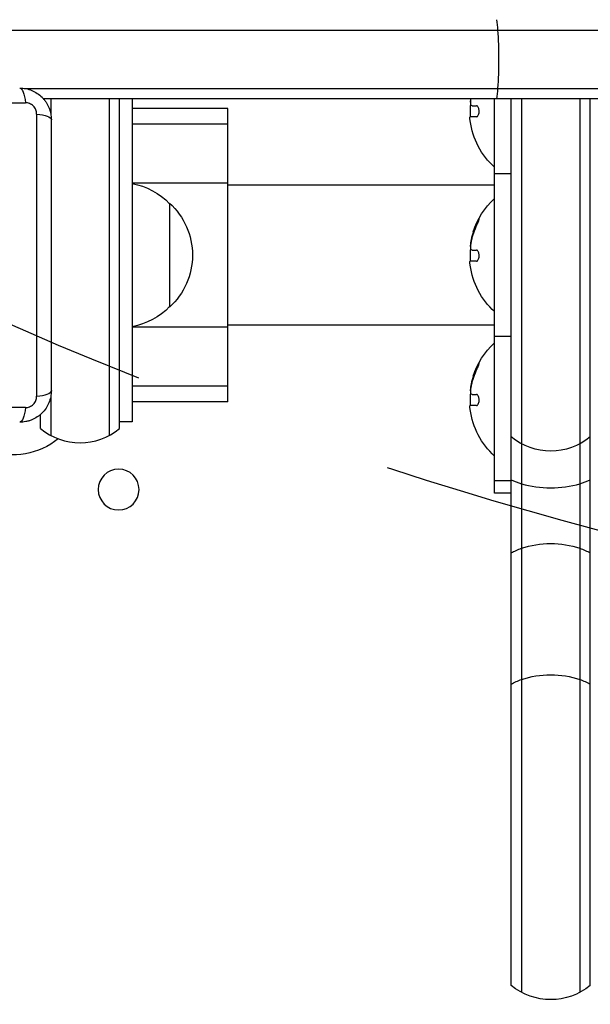
# Model space of a CAD drawing. Units: millimetres. Extents: x -3440 to 3727, y -3527 to 4401.
# Drawn here: x 892 to 1030, y -1040 to -804 of the extents above; entities that cross this region are included whole.
import ezdxf

# ---------------------------------------------------------------- set-up
doc = ezdxf.new("R2010")
doc.units = ezdxf.units.MM
doc.header["$LTSCALE"] = 20
doc.linetypes.add('HIDDEN', pattern=[9.524999999999999, 6.35, -3.175])
for name, color, linetype in [('2d', 230, 'Continuous'), ('AS-Free_Space', 31, 'HIDDEN'), ('AS-Free_Space_Hatch', 31, 'HIDDEN')]:
    doc.layers.add(name, color=color, linetype=linetype)

msp = doc.modelspace()

# ---------------------------------------------------------------- hatches: boundary and pattern name
at = {"layer": 'AS-Free_Space_Hatch'}
h = msp.add_hatch(dxfattribs=at)
h.set_pattern_fill('ANSI31', color=256, scale=100)
h.set_pattern_definition([(315.0000000000001, (289.9129313780759, 2403.000319610224), (224.5064030267287, 224.506403026729), [])])
edge = h.paths.add_edge_path()
edge.add_arc((2207.499999999998, -430.0000000000001), 500, 0, 80.5128813653186, ccw=False)
edge.add_arc((2207.499999999998, -429.9999999999986), 500, 225.2116052270039, 359.99999999999983, ccw=False)
edge.add_arc((1289.912931378076, 39.99999978853918), 1000.000000000001, 270, 304.4260321305732, ccw=False)
edge.add_arc((1289.912931378077, 39.99999978853737), 999.999999999999, 180, 269.99999999999994, ccw=False)
edge.add_line((289.9129313780777, 39.9999997885368), (289.9129313780759, 2403.000319610224))
edge.add_arc((1248.500802643818, 2420.153784978702), 958.7413354559894, 87.52438061161342, 181.0251707902684, ccw=False)
edge.add_arc((1331.325060112337, 2420.153784978703), 958.7413354559883, -1.0251707902676799, 92.47561938838618, ccw=False)
edge.add_line((2289.912931378078, 2403.000319610237), (2289.912931378076, 63.16134149147592))

# ---------------------------------------------------------------- linework, layer by layer
at = {"layer": '2d'}
for p, q in [((823.3334928385802, -806), (1235.866483162042, -806)), ((893.728963953602, -819.9999999999982), (1235.866483162042, -820)), ((826.1342046933141, -823.4249410687444), (893.8657953066913, -823.4249410687444)), ((1234.208170766863, -822.5), (898.2236414454264, -822.4999999999982)), ((900.0000000000027, -822.4999999999945), (900.0000000000027, -826.2710402261619)), ((914.0000000000027, -822.4999999999945), (914.0000000000027, -903.266499161422)), ((916.5000000000027, -901.6081867662433), (916.5000000000027, -822.5000000000018)), ((919.5000000000027, -822.5), (919.5000000000027, -900)), ((1000.681334857497, -823.0119231215594), (1000.80891326149, -823.0119231215594)), ((1000.703515039438, -823.2961759063237), (1000.786482264174, -823.2961759063237)), ((1001.102942894197, -824.1389138674458), (1002.179783437738, -824.1389138674458)), ((1006.500000000003, -917.1410161513777), (1006.500000000003, -822.5)), ((1010.500000000001, -1035.244555944981), (1010.500000000001, -822.4999999999927)), ((1013.000000000001, -822.4999999999891), (1013.000000000001, -1036.902868340159)), ((1027.000000000001, -822.4999999999891), (1027.000000000001, -1036.902868340159)), ((1029.500000000001, -1035.244555944981), (1029.500000000001, -822.4999999999927)), ((896.5750589312602, -826.1342046933114), (896.5750589312602, -893.8657953066886)), ((942.5000000000027, -824.7999999999993), (919.5000000000027, -824.7999999999993)), ((942.5000000000027, -895.2000000000007), (942.5000000000027, -824.8000000000011)), ((1002.196340684154, -826.7889982057732), (1000.647815320018, -826.7889982057732)), ((900.1000000000031, -892.4999999999709), (900.1000000000031, -827.5000000000291)), ((942.5000000000027, -828.5859082813786), (919.5000000000027, -828.5859082813786)), ((1010.500000000003, -840.51442841485), (1006.500000000003, -840.51442841485)), ((942.5000000000027, -842.7286395100691), (919.5000000000027, -842.7286395100691)), ((1006.500000000003, -843.2000000000007), (942.5000000000027, -843.2000000000007)), ((928.5000000000045, -847.4999999994998), (928.5000000000045, -872.5000000005002)), ((1002.143557407219, -852.420760127341), (1002.34355740722, -852.420760127341)), ((1000.894246536328, -856.2297102049033), (1001.060466765192, -856.2297102049033)), ((1000.681334857497, -857.6516698328815), (1000.80891326149, -857.6516698328815)), ((1000.703515039438, -857.9359226176457), (1000.786482264174, -857.9359226176457)), ((1001.102942894197, -858.7786605787696), (1002.179783437738, -858.7786605787696)), ((1002.196340684154, -861.4287449170952), (1000.647815320018, -861.4287449170952)), ((942.5000000000027, -877.2713604899309), (919.5000000000027, -877.2713604899309)), ((1006.500000000003, -876.7999999999993), (942.5000000000027, -876.7999999999993)), ((1010.500000000003, -879.48557158515), (1006.500000000003, -879.48557158515)), ((1002.143557407219, -887.0620301173458), (1002.34355740722, -887.0620301173458)), ((942.5000000000027, -891.4140917186214), (919.5000000000027, -891.4140917186214)), ((1000.681334857497, -892.292939822888), (1000.80891326149, -892.292939822888)), ((1000.703515039438, -892.5771926076523), (1000.786482264174, -892.5771926076523)), ((1000.894246536328, -890.870980194908), (1001.060466765192, -890.870980194908)), ((900.0000000000027, -893.7289639530973), (900.0000000000027, -903.266499161422)), ((942.5000000000027, -895.2000000000007), (919.5000000000027, -895.2000000000007)), ((1001.102942894197, -893.4199305687744), (1002.179783437738, -893.4199305687744)), ((893.8657953066913, -896.5750589312556), (826.1342046933141, -896.5750589312556)), ((1002.196340684154, -896.0700149071017), (1000.647815320018, -896.0700149071017)), ((897.5000000000027, -901.6081867662433), (897.5000000000027, -898.223641444747)), ((919.5000000000027, -900), (916.5000000000027, -900)), ((1010.500000000003, -914.1265877365277), (1006.500000000003, -914.1265877365277)), ((1010.500000000003, -917.1410161513777), (1006.500000000003, -917.1410161513777))]:
    msp.add_line(p, q, dxfattribs=at)
at = {"layer": '2d', "extrusion": (0, 0, -1)}
msp.add_circle((-916.2500000000027, -916.25), 4.900000000000059, dxfattribs=at)
for centre, radius, start, end in [((-1019.026923076927, -825.3599994500491), 18.32692307692308, 355.5279569442052, 5.450405751836501), ((-1018.826923076927, -825.3599994500491), 18.32692307692308, 312.269043792104, 352.3723526808598), ((-916.3097278280957, -859.4989351578442), 17, 100.8164348839429, 135.8134983752506), ((-916.9782813800039, -860), 16.99999999914599, 132.6679254884958, 227.3320745115042), ((-1018.826923076927, -859.999746161373), 18.32692307692308, 17.72151168223382, 47.73095620789596), ((-1019.026923076925, -859.999746161373), 18.32692307692308, 15.98013186972963, 17.72151168223382), ((-1019.026923076925, -859.999746161373), 18.32692307692308, 355.5279569442052, 5.450405751836501), ((-1018.826923076927, -859.999746161373), 18.32692307692308, 312.269043792104, 352.3723526808598), ((-916.3097278280957, -860.5010648421558), 17.00000000000001, 224.1865016247494, 259.1835651160571), ((-1018.826923076927, -894.6410161513777), 18.32692307692308, 17.72151168223382, 47.73095620789596), ((-1019.026923076927, -894.6410161513777), 18.32692307692308, 15.98013186972963, 17.72151168223382), ((-1019.026923076927, -894.6410161513777), 18.32692307692308, 355.5279569442052, 5.450405751836501), ((-1018.826923076927, -894.6410161513777), 18.32692307692308, 312.269043792104, 352.3723526808598), ((-891.0000000000027, -891), 16.90000000000038, 230.5391878536536, 289.808855638477), ((-1020.000000000003, -892.0005078035047), 15.00000000000002, 230.7035197607907, 309.2964833902605), ((-1020.000000000003, -1023.636369178737), 15.00000000000002, 230.7035197607907, 309.2964833902605)]:
    msp.add_arc(centre, radius, start, end, dxfattribs=at)
at = {"layer": '2d'}
msp.add_arc((907.0000000000027, -890), 15.00000000000044, 230.7035197607907, 309.2964833902605, dxfattribs=at)
for centre, major_axis, ratio, start_param, end_param in [((1005.414270493223, -813.0000000000018), (-4.250150656106527e-13, 15.00000000000193), 0.1439092978434475, -1.085278204498383, -0.8849433621757863), ((1005.414270493221, -812.9999999999982), (9.61373481036394e-15, 15.00000000000226), 0.1439092978433195, 4.226870858088724, 5.197907102680664), ((1005.414270493225, -813), (1.730065760666888e-11, 15.00000000009504), 0.143909297842846, 4.026536015770919, 4.226870858091699), ((1018.826923076925, -859.8632250183), (-18.30613340099644, 1.257938106055755e-10), 0.9876879391201209, -0.4242350329057989, -0.202338258701273), ((1019.026923076929, -859.8632250182964), (18.30613340100711, 2.226788215734492e-09), 0.9876879391238778, 2.717357620555832, 2.835867827441425), ((1018.826923076927, -894.5044950083029), (-18.30613340099644, 1.257938106055755e-10), 0.9876879391201209, -0.4242350329057989, -0.202338258701273), ((1019.026923076929, -894.5044950083029), (18.30613340100711, 2.226788215734492e-09), 0.9876879391238778, 2.717357620555832, 2.835867827441425), ((895.1000000000031, -892.5000000000036), (-5, 3.139240638929122e-14), 0.2858826656759476, 1.870264180689897, 3.141592653589815), ((1020.000000000003, -907.4485227739187), (-15.00000000000821, 8.234332435724031e-12), 0.5582119408282396, 0.8849433621768226, 1.085278204499352), ((1020.000000000003, -907.4485227739169), (15.00000000000826, 8.287623140906097e-12), 0.5582119408282383, -1.085278204499356, -0.8849433621768273), ((1020.000000000003, -907.4485227739206), (-14.99999999999914, 9.184850993604625e-16), 0.558211940828431, 1.085278204498864, 2.056314449090929)]:
    msp.add_ellipse(centre, major_axis=major_axis, ratio=ratio, start_param=start_param, end_param=end_param, dxfattribs=at)
at = {"layer": '2d', "extrusion": (0, 0, -1)}
for centre, major_axis, ratio, start_param, end_param in [((892.5000000000027, -824.8999999999996), (-2.21538268151969e-13, 5), 0.2858826656759338, 1.552091788425969e-13, 1.271328472899957), ((895.1000000000031, -827.5000000000036), (5, 3.139240638929122e-14), 0.2858826656759476, -1.271328472899895, 2.153832667772804e-14), ((892.4999999999991, -895.1000000000004), (2.218477655927086e-13, 5), 0.2858826656759338, 1.870264180689835, 3.141592653589637), ((1020.000000000003, -939.0856139346652), (-14.99999999999664, 7.25844639707238e-12), 0.658599257661997, 0.8849433621757621, 1.08527820449832), ((1020.000000000003, -939.0856139346652), (15.00000000000016, 9.184850993605247e-16), 0.6585992576618466, 4.226870858088762, 5.197907102680619), ((1020.000000000003, -939.0856139346688), (-15.00000000000652, 9.992925706730114e-12), 0.6585992576617861, 2.056314449090368, 2.256649291412734), ((1020.000000000003, -970.5611929335591), (14.99999999999992, 9.184850993605107e-16), 0.6585992576618346, 4.226870858088753, 5.197907102680627), ((1020.000000000005, -970.561192933561), (-14.99999999999963, 2.640413419355161e-13), 0.6585992576618487, 0.8849433621764282, 1.085278204498904), ((1020.000000000003, -970.5611929335591), (14.99999999999146, 1.251424219564238e-11), 0.6585992576620516, -1.085278204498284, -0.8849433621756408)]:
    msp.add_ellipse(centre, major_axis=major_axis, ratio=ratio, start_param=start_param, end_param=end_param, dxfattribs=at)
at = {"layer": '2d'}
for points, knots in [([(892.5000000000027, -819.8999999999996), (892.9999521789259, -819.8999999999996), (893.4932729387956, -819.9488570631347), (894.4669406711446, -820.1421813572142), (894.9502538239003, -820.2887094881662), (895.8675320112825, -820.6687349048225), (896.3057691577969, -820.9024333361303), (897.1401146489652, -821.4600413237258), (897.5250452246664, -821.7767791107162), (898.0512928258477, -822.3033922433879), (898.2183858009166, -822.487753936779), (898.5355341720924, -822.874540668874), (898.6854025443363, -823.0770184159428), (899.0996754988964, -823.6983995182673), (899.3327116259943, -824.1352918377561), (899.6178110719802, -824.8244499931989), (899.7023886984689, -825.061169367822), (899.8468860360927, -825.5389891920349), (899.9068881622034, -825.7797735883396), (900.051147244626, -826.507598917342), (900.1000000000031, -827.0000594475096), (900.1000000000031, -827.5)], [0, 0, 0, 0, 0.00149183499168235, 0.00149183499168235, 0.0029836699833647, 0.0029836699833647, 0.004475504975047049, 0.004475504975047049, 0.005967339966729399, 0.005967339966729399, 0.006713257462570581, 0.006713257462570581, 0.007459174958411764, 0.007459174958411764, 0.00895100995009414, 0.00895100995009414, 0.009696927445935328, 0.009696927445935328, 0.01044284494177652, 0.01044284494177652, 0.01193467993345892, 0.01193467993345892, 0.01193467993345892, 0.01193467993345892]), ([(896.5750589312584, -826.1342046932823), (896.5750589312584, -825.9601024651165), (896.5584320819407, -825.7873787152912), (896.4916599971775, -825.4447007486342), (896.4405967816538, -825.2727631825437), (896.3060248512675, -824.9438417731344), (896.2230560710841, -824.7867634716986), (896.0248650821095, -824.487786197933), (895.9090142820069, -824.3460467487021), (895.6555667038874, -824.0923988842933), (895.5162515347829, -823.9780882313025), (895.2148997817303, -823.7777749629731), (895.0572982252752, -823.6945545639501), (894.7290404123696, -823.5600291270002), (894.556887888898, -823.5087152654523), (894.2129849973344, -823.4415734501454), (894.0399329004058, -823.4249410687444), (893.8657953067204, -823.4249410687444)], [0, 0, 0, 0, 0.0005378098189503693, 0.0005378098189503693, 0.001075619637900739, 0.001075619637900739, 0.001613429456851108, 0.001613429456851108, 0.002151239275801477, 0.002151239275801477, 0.002689049094751847, 0.002689049094751847, 0.003226858913702216, 0.003226858913702216, 0.003764668732652585, 0.003764668732652585, 0.004302478551602954, 0.004302478551602954, 0.004302478551602954, 0.004302478551602954]), ([(1000.681334857497, -823.0119231215594), (1000.676010898073, -823.0919449872781), (1000.674488426438, -823.1584433504322), (1000.6768998088, -823.2058748364161), (1000.679312883541, -823.2533396111849), (1000.685729801396, -823.2830156857035), (1000.695598140229, -823.2926419298692), (1000.698019166547, -823.2950035624472), (1000.70066365501, -823.2961759063237), (1000.703515039438, -823.2961759063237)], [0, 0, 0, 0, 0.2695104124126484, 0.2695104124126484, 0.2695104124126484, 0.5391893368667257, 0.5391893368667257, 0.5391893368667257, 0.605337622017901, 0.605337622017901, 0.605337622017901, 0.605337622017901]), ([(1000.859468141066, -824.0059443848058), (1000.836641014353, -823.974258742548), (1000.817795793545, -823.9191572280342), (1000.804553881292, -823.8445894524593), (1000.791296589326, -823.7699350707353), (1000.783301676821, -823.6736529786285), (1000.781300556625, -823.563726438957), (1000.779328201145, -823.4553800170361), (1000.783121416379, -823.3307945546421), (1000.792339513912, -823.2004275064319), (1000.8004763011, -823.0853529019769), (1000.812992079981, -822.9632051531062), (1000.829040044054, -822.841812802184)], [0, 0, 0, 0, 0.2593001042411048, 0.2593001042411048, 0.2593001042411048, 0.5190115963710918, 0.5190115963710918, 0.5190115963710918, 0.7748974035612302, 0.7748974035612302, 0.7748974035612302, 1, 1, 1, 1]), ([(1002.196340684154, -826.7889982057713), (1002.269256012653, -826.7889982057713), (1002.343458863676, -826.7592700172536), (1002.41277029926, -826.7014009118229), (1002.48222098293, -826.6434155461775), (1002.548816013642, -826.5552402362264), (1002.605638971033, -826.4426510642388), (1002.659506987976, -826.3359168197967), (1002.706218990867, -826.203569627558), (1002.739767808846, -826.0570567555642), (1002.770042266079, -825.9248435229038), (1002.790460370562, -825.7769058025406), (1002.798263553023, -825.6273384992346), (1002.805406833467, -825.4904198511867), (1002.80220550106, -825.3482464336957), (1002.789050668819, -825.2132029054119), (1002.776247630954, -825.0817707917649), (1002.753752885429, -824.9536170693991), (1002.72390573627, -824.8380585215582), (1002.692908481838, -824.7180471365391), (1002.653279039162, -824.6085599217859), (1002.608538483751, -824.5161224038366), (1002.560116081429, -824.4160778996429), (1002.504562478761, -824.3334607613087), (1002.446256382024, -824.2724572861407), (1002.382559844566, -824.2058139956716), (1002.313979051348, -824.16322976843), (1002.245686421226, -824.1468264802606), (1002.223750658656, -824.1415577033204), (1002.201728580182, -824.138913867444), (1002.179783437738, -824.138913867444)], [0, 0, 0, 0, 0.121439774156453, 0.121439774156453, 0.121439774156453, 0.2432833489642448, 0.2432833489642448, 0.2432833489642448, 0.3588560345782038, 0.3588560345782038, 0.3588560345782038, 0.4629860193934408, 0.4629860193934408, 0.4629860193934408, 0.5580845739759401, 0.5580845739759401, 0.5580845739759401, 0.6504961044409928, 0.6504961044409928, 0.6504961044409928, 0.7464287035430791, 0.7464287035430791, 0.7464287035430791, 0.8503050616155526, 0.8503050616155526, 0.8503050616155526, 0.963912691794537, 0.963912691794537, 0.963912691794537, 1, 1, 1, 1]), ([(1002.222937635034, -852.8331610178193), (1002.296099975326, -852.6737274177121), (1002.369954514902, -852.5074149569118), (1002.438307885413, -852.347715781334), (1002.506816352447, -852.1876542419523), (1002.571824002348, -852.0294415914759), (1002.626382342361, -851.8886804774284), (1002.677788280645, -851.7560525943263), (1002.72145666314, -851.6348171735517), (1002.751682731951, -851.5390591545147), (1002.778927897544, -851.4527448176414), (1002.796022904759, -851.3845798364018), (1002.800676112903, -851.3422184610699), (1002.804965295859, -851.3031710590203), (1002.798838554253, -851.2848784339749), (1002.783028855739, -851.2885288719972), (1002.767492914142, -851.2921160999176), (1002.742277347278, -851.3168339903223), (1002.709945536432, -851.3595427155979), (1002.676125644958, -851.4042171218898), (1002.633748322321, -851.4695400970868), (1002.586507789753, -851.5494490646815), (1002.535229401391, -851.6361882026904), (1002.477000175365, -851.7421554083303), (1002.416359755684, -851.8589113342168), (1002.350228313767, -851.9862395712553), (1002.279550695491, -852.1296306259828), (1002.209673239168, -852.278191776024), (1002.187617351358, -852.3250831231126), (1002.165524908755, -852.3727218925142), (1002.143557407219, -852.420760127341)], [0, 0, 0, 0, 0.1207960909739918, 0.1207960909739918, 0.1207960909739918, 0.2420459583714597, 0.2420459583714597, 0.2420459583714597, 0.3563334430874274, 0.3563334430874274, 0.3563334430874274, 0.4591681329546025, 0.4591681329546025, 0.4591681329546025, 0.5537389802762416, 0.5537389802762416, 0.5537389802762416, 0.6465432687394672, 0.6465432687394672, 0.6465432687394672, 0.7435921369327224, 0.7435921369327224, 0.7435921369327224, 0.8489967015249463, 0.8489967015249463, 0.8489967015249463, 0.9640832519440132, 0.9640832519440132, 0.9640832519440132, 1, 1, 1, 1]), ([(1002.689003367691, -851.7220904880851), (1002.651290527531, -851.7914837586486), (1002.611603831664, -851.8672226790386), (1002.496878976922, -852.0935971849503), (1002.419510434701, -852.2546675261547), (1002.34355740722, -852.420760127341)], [0.8062472892803727, 0.8062472892803727, 0.8062472892803727, 0.8062472892803727, 0.875, 0.875, 1, 1, 1, 1]), ([(1000.859468141066, -858.6456910961297), (1000.836641014353, -858.61400545387), (1000.817795793545, -858.5589039393562), (1000.804553881292, -858.4843361637813), (1000.791296589326, -858.4096817820573), (1000.783301676821, -858.3133996899505), (1000.781300556625, -858.2034731502808), (1000.779328201145, -858.0951267283581), (1000.783121416379, -857.970541265966), (1000.792339513912, -857.8401742177557), (1000.8004763011, -857.7250996133007), (1000.812992079981, -857.6029518644282), (1000.829040044054, -857.4815595135078)], [0, 0, 0, 0, 0.2593001042411048, 0.2593001042411048, 0.2593001042411048, 0.5190115963710918, 0.5190115963710918, 0.5190115963710918, 0.7748974035612302, 0.7748974035612302, 0.7748974035612302, 1, 1, 1, 1]), ([(1000.681334857497, -857.6516698328815), (1000.676010898073, -857.7316916986001), (1000.674488426438, -857.798190061756), (1000.6768998088, -857.8456215477381), (1000.679312883541, -857.8930863225069), (1000.685729801396, -857.9227623970255), (1000.695598140229, -857.932388641193), (1000.698019166547, -857.9347502737692), (1000.70066365501, -857.9359226176457), (1000.703515039438, -857.9359226176457)], [0, 0, 0, 0, 0.2695104124126484, 0.2695104124126484, 0.2695104124126484, 0.5391893368667257, 0.5391893368667257, 0.5391893368667257, 0.605337622017901, 0.605337622017901, 0.605337622017901, 0.605337622017901]), ([(1002.196340684154, -861.4287449170934), (1002.269256012653, -861.4287449170934), (1002.343458863676, -861.3990167285774), (1002.41277029926, -861.3411476231449), (1002.48222098293, -861.2831622575013), (1002.548816013642, -861.1949869475484), (1002.605638971033, -861.0823977755626), (1002.659506987976, -860.9756635311187), (1002.706218990867, -860.84331633888), (1002.739767808846, -860.696803466888), (1002.770042266079, -860.5645902342276), (1002.790460370562, -860.4166525138626), (1002.798263553023, -860.2670852105566), (1002.805406833467, -860.1301665625106), (1002.80220550106, -859.9879931450196), (1002.789050668819, -859.8529496167339), (1002.776247630954, -859.7215175030888), (1002.753752885429, -859.5933637807211), (1002.72390573627, -859.4778052328802), (1002.692908481838, -859.3577938478611), (1002.653279039162, -859.2483066331097), (1002.608538483751, -859.1558691151604), (1002.560116081429, -859.0558246109649), (1002.504562478761, -858.9732074726307), (1002.446256382024, -858.9122039974645), (1002.382559844566, -858.8455607069936), (1002.313979051348, -858.8029764797539), (1002.245686421226, -858.7865731915826), (1002.223750658656, -858.7813044146442), (1002.201728580182, -858.7786605787678), (1002.179783437738, -858.7786605787678)], [0, 0, 0, 0, 0.121439774156453, 0.121439774156453, 0.121439774156453, 0.2432833489642448, 0.2432833489642448, 0.2432833489642448, 0.3588560345782038, 0.3588560345782038, 0.3588560345782038, 0.4629860193934408, 0.4629860193934408, 0.4629860193934408, 0.5580845739759401, 0.5580845739759401, 0.5580845739759401, 0.6504961044409928, 0.6504961044409928, 0.6504961044409928, 0.7464287035430791, 0.7464287035430791, 0.7464287035430791, 0.8503050616155526, 0.8503050616155526, 0.8503050616155526, 0.963912691794537, 0.963912691794537, 0.963912691794537, 1, 1, 1, 1]), ([(1002.222937635034, -887.474431007824), (1002.296099975326, -887.3149974077169), (1002.369954514902, -887.1486849469165), (1002.438307885413, -886.9889857713388), (1002.506816352447, -886.828924231957), (1002.571824002348, -886.6707115814806), (1002.626382342361, -886.5299504674331), (1002.677788280645, -886.397322584331), (1002.72145666314, -886.2760871635564), (1002.751682731951, -886.1803291445212), (1002.778927897544, -886.0940148076479), (1002.796022904759, -886.0258498264066), (1002.800676112903, -885.9834884510747), (1002.804965295859, -885.944441049025), (1002.798838554253, -885.9261484239796), (1002.783028855739, -885.9297988620019), (1002.767492914142, -885.9333860899224), (1002.742277347278, -885.958103980327), (1002.709945536432, -886.0008127056026), (1002.676125644958, -886.0454871118945), (1002.633748322321, -886.1108100870915), (1002.586507789753, -886.1907190546863), (1002.535229401391, -886.2774581926951), (1002.477000175365, -886.383425398335), (1002.416359755684, -886.5001813242216), (1002.350228313767, -886.62750956126), (1002.279550695491, -886.7709006159876), (1002.209673239168, -886.9194617660305), (1002.187617351358, -886.9663531131191), (1002.165524908755, -887.0139918825189), (1002.143557407219, -887.0620301173458)], [0, 0, 0, 0, 0.1207960909739918, 0.1207960909739918, 0.1207960909739918, 0.2420459583714597, 0.2420459583714597, 0.2420459583714597, 0.3563334430874274, 0.3563334430874274, 0.3563334430874274, 0.4591681329546025, 0.4591681329546025, 0.4591681329546025, 0.5537389802762416, 0.5537389802762416, 0.5537389802762416, 0.6465432687394672, 0.6465432687394672, 0.6465432687394672, 0.7435921369327224, 0.7435921369327224, 0.7435921369327224, 0.8489967015249463, 0.8489967015249463, 0.8489967015249463, 0.9640832519440132, 0.9640832519440132, 0.9640832519440132, 1, 1, 1, 1]), ([(1002.689003367691, -886.3633604780898), (1002.651290527531, -886.4327537486533), (1002.611603831664, -886.5084926690433), (1002.496878976922, -886.7348671749551), (1002.419510434701, -886.8959375161594), (1002.34355740722, -887.0620301173458)], [0.8062472892803727, 0.8062472892803727, 0.8062472892803727, 0.8062472892803727, 0.875, 0.875, 1, 1, 1, 1]), ([(900.1000000000031, -892.5), (900.1000000000031, -892.9999521789232), (900.0511429368698, -893.4932729387947), (899.8578186427885, -894.4669406711419), (899.7112905118365, -894.9502538238976), (899.3312650951802, -895.8675320112798), (899.0975666638724, -896.3057691577942), (898.5399586762769, -897.1401146489625), (898.2232208892865, -897.5250452246637), (897.6966077566149, -898.0512928258449), (897.5122460632238, -898.2183858009139), (897.1254593311287, -898.5355341720897), (896.9229815840599, -898.6854025443336), (896.3016004817355, -899.0996754988955), (895.8647081622466, -899.3327116259916), (895.1755500068039, -899.6178110719775), (894.9388306321807, -899.7023886984662), (894.4610108079678, -899.8468860360899), (894.2202264116631, -899.9068881622006), (893.4924010826608, -900.0511472446233), (892.9999405524932, -900.1000000000004), (892.5000000000027, -900.1000000000004)], [1.387778780781446e-17, 1.387778780781446e-17, 1.387778780781446e-17, 1.387778780781446e-17, 0.001491834991682396, 0.001491834991682396, 0.002983669983364778, 0.002983669983364778, 0.004475504975047159, 0.004475504975047159, 0.005967339966729541, 0.005967339966729541, 0.006713257462570717, 0.006713257462570717, 0.007459174958411893, 0.007459174958411893, 0.008951009950094234, 0.008951009950094234, 0.009696927445935399, 0.009696927445935399, 0.01044284494177656, 0.01044284494177656, 0.01193467993345891, 0.01193467993345891, 0.01193467993345891, 0.01193467993345891]), ([(1000.681334857497, -892.292939822888), (1000.676010898073, -892.3729616886048), (1000.674488426438, -892.4394600517608), (1000.6768998088, -892.4868915377428), (1000.679312883541, -892.5343563125134), (1000.685729801396, -892.5640323870302), (1000.695598140229, -892.5736586311978), (1000.698019166547, -892.5760202637757), (1000.70066365501, -892.5771926076523), (1000.703515039438, -892.5771926076523)], [0, 0, 0, 0, 0.2695104124126484, 0.2695104124126484, 0.2695104124126484, 0.5391893368667257, 0.5391893368667257, 0.5391893368667257, 0.605337622017901, 0.605337622017901, 0.605337622017901, 0.605337622017901]), ([(1000.859468141066, -893.2869610861344), (1000.836641014353, -893.2552754438748), (1000.817795793545, -893.200173929361), (1000.804553881292, -893.1256061537861), (1000.791296589326, -893.0509517720639), (1000.783301676821, -892.9546696799553), (1000.781300556625, -892.8447431402856), (1000.779328201145, -892.7363967183646), (1000.783121416379, -892.6118112559707), (1000.792339513912, -892.4814442077604), (1000.8004763011, -892.3663696033054), (1000.812992079981, -892.2442218544347), (1000.829040044054, -892.1228295035125)], [0, 0, 0, 0, 0.2593001042411048, 0.2593001042411048, 0.2593001042411048, 0.5190115963710918, 0.5190115963710918, 0.5190115963710918, 0.7748974035612302, 0.7748974035612302, 0.7748974035612302, 1, 1, 1, 1]), ([(893.8657953067204, -896.5750589312556), (894.0398975348862, -896.5750589312556), (894.2126212847115, -896.558432081938), (894.5552992513685, -896.4916599971748), (894.727236817459, -896.440596781651), (895.0561582268683, -896.3060248512666), (895.2132365283042, -896.2230560710814), (895.5122138020697, -896.0248650821068), (895.6539532513007, -895.9090142820041), (895.9076011157094, -895.6555667038847), (896.021911768702, -895.5162515347802), (896.2222250370296, -895.2148997817276), (896.3054454360527, -895.0572982252725), (896.4399708730025, -894.7290404123669), (896.4912847345504, -894.5568878888953), (896.5584265498574, -894.2129849973317), (896.5750589312584, -894.0399329004031), (896.5750589312584, -893.8657953067177)], [0, 0, 0, 0, 0.0005378098189503684, 0.0005378098189503684, 0.001075619637900737, 0.001075619637900737, 0.001613429456851105, 0.001613429456851105, 0.002151239275801474, 0.002151239275801474, 0.002689049094751842, 0.002689049094751842, 0.003226858913702211, 0.003226858913702211, 0.003764668732652579, 0.003764668732652579, 0.004302478551602948, 0.004302478551602948, 0.004302478551602948, 0.004302478551602948]), ([(1002.196340684154, -896.0700149070999), (1002.269256012653, -896.0700149070999), (1002.343458863676, -896.0402867185821), (1002.41277029926, -895.9824176131497), (1002.48222098293, -895.924432247506), (1002.548816013642, -895.8362569375531), (1002.605638971033, -895.7236677655674), (1002.659506987976, -895.6169335211234), (1002.706218990867, -895.4845863288847), (1002.739767808846, -895.3380734568927), (1002.770042266079, -895.2058602242323), (1002.790460370562, -895.0579225038673), (1002.798263553023, -894.9083552005613), (1002.805406833467, -894.7714365525153), (1002.80220550106, -894.6292631350243), (1002.789050668819, -894.4942196067386), (1002.776247630954, -894.3627874930935), (1002.753752885429, -894.2346337707258), (1002.72390573627, -894.1190752228867), (1002.692908481838, -893.9990638378658), (1002.653279039162, -893.8895766231144), (1002.608538483751, -893.7971391051651), (1002.560116081429, -893.6970946009696), (1002.504562478761, -893.6144774626355), (1002.446256382024, -893.5534739874693), (1002.382559844566, -893.4868306970002), (1002.313979051348, -893.4442464697586), (1002.245686421226, -893.4278431815874), (1002.223750658656, -893.4225744046489), (1002.201728580182, -893.4199305687725), (1002.179783437738, -893.4199305687725)], [0, 0, 0, 0, 0.121439774156453, 0.121439774156453, 0.121439774156453, 0.2432833489642448, 0.2432833489642448, 0.2432833489642448, 0.3588560345782038, 0.3588560345782038, 0.3588560345782038, 0.4629860193934408, 0.4629860193934408, 0.4629860193934408, 0.5580845739759401, 0.5580845739759401, 0.5580845739759401, 0.6504961044409928, 0.6504961044409928, 0.6504961044409928, 0.7464287035430791, 0.7464287035430791, 0.7464287035430791, 0.8503050616155526, 0.8503050616155526, 0.8503050616155526, 0.963912691794537, 0.963912691794537, 0.963912691794537, 1, 1, 1, 1])]:
    msp.add_open_spline(points, degree=3, knots=knots, dxfattribs=at)
for points in [[(1000.735334906055, -822.5), (1000.709756762891, -822.6871813309081), (1000.691457704007, -822.8597714990883), (1000.681334857497, -823.0119231215594)], [(1000.829040044054, -822.841812802184), (1000.844163685896, -822.7274123443185), (1000.860859010311, -822.6134760510049), (1000.879118946646, -822.5)], [(1001.102942894199, -824.138913867444), (1001.005145443213, -824.138913867444), (1000.923912032452, -824.0953969958937), (1000.859468141066, -824.0059443848058)], [(1000.648565176026, -827.687664203826), (1000.578894950214, -827.1308716438907), (1000.578605149355, -826.7889982057713), (1000.647815320018, -826.7889982057713)], [(1000.662161449692, -827.7926179063561), (1000.657436585791, -827.7573342855485), (1000.652905240619, -827.7223492597113), (1000.648565176026, -827.687664203826)], [(1001.0052799592, -856.4740539294507), (1001.27920063102, -855.2207357590178), (1001.68685993242, -854.0015559239164), (1002.222937635034, -852.8331610178193)], [(1000.894246536328, -856.2297102049033), (1000.782019937928, -856.7700332372042), (1000.706470935512, -857.2738615702929), (1000.681334857497, -857.6516698328815)], [(1000.829040044054, -857.4815595135078), (1000.873974314386, -857.1416611508248), (1000.932782768966, -856.8058602468755), (1001.0052799592, -856.4740539294507)], [(1001.102942894199, -858.7786605787678), (1001.005145443213, -858.7786605787678), (1000.923912032452, -858.7351437072175), (1000.859468141066, -858.6456910961297)], [(1000.648565176026, -862.3274109151498), (1000.578894950214, -861.7706183552127), (1000.578605149355, -861.4287449170934), (1000.647815320018, -861.4287449170934)], [(1000.662161449692, -862.4323646176781), (1000.657436585791, -862.3970809968705), (1000.652905240619, -862.3620959710333), (1000.648565176026, -862.3274109151498)], [(1001.0052799592, -891.1153239194555), (1001.27920063102, -889.8620057490243), (1001.68685993242, -888.6428259139211), (1002.222937635034, -887.474431007824)], [(1000.894246536328, -890.870980194908), (1000.782019937928, -891.4113032272089), (1000.706470935512, -891.9151315602976), (1000.681334857497, -892.292939822888)], [(1000.829040044054, -892.1228295035125), (1000.873974314386, -891.7829311408295), (1000.932782768966, -891.4471302368802), (1001.0052799592, -891.1153239194555)], [(1001.102942894199, -893.4199305687725), (1001.005145443213, -893.4199305687725), (1000.923912032452, -893.3764136972222), (1000.859468141066, -893.2869610861344)], [(1000.648565176026, -896.9686809051545), (1000.578894950214, -896.4118883452174), (1000.578605149355, -896.0700149070999), (1000.647815320018, -896.0700149070999)], [(1000.662161449692, -897.0736346076828), (1000.657436585791, -897.038350986877), (1000.652905240619, -897.0033659610381), (1000.648565176026, -896.9686809051545)]]:
    msp.add_open_spline(points, degree=3, dxfattribs=at)
at = {"layer": 'AS-Free_Space', "flags": 128}
msp.add_lwpolyline([(2289.912931378076, 63.16134149147592, -1.367594232868716), (1855.254763815994, -784.8567226158661, -0.6033936377589225), (289.9129313780777, 39.9999997885368), (289.9129313780759, 2403.000319610224, -0.4322247908289296), (1289.912931378081, 3378.000319610233, -0.4322247908289235), (2289.912931378078, 2403.000319610237)], format="xyb", close=True, dxfattribs=at)

doc.saveas('drawing.dxf')
